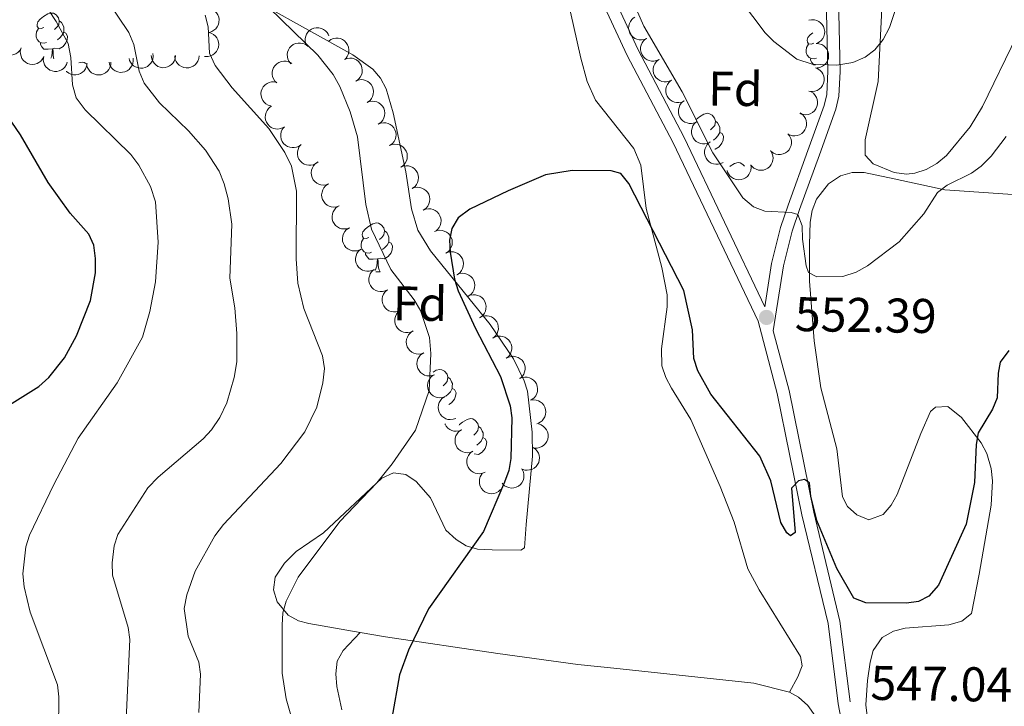
# Model space of a CAD drawing. Units: metres. Extents: x 603424 to 607879, y 719803 to 722773.
# Drawn here: x 605522 to 605725, y 720312 to 720453 of the extents above; entities that cross this region are included whole.
import ezdxf
from ezdxf.enums import TextEntityAlignment as Align

# ---------------------------------------------------------------- set-up
doc = ezdxf.new("R2010")
doc.units = ezdxf.units.M
doc.header["$MEASUREMENT"] = 0
doc.linetypes.add('DGN Style 3', pattern=[73.780546, 52.70039, -21.080156])
for name, color, linetype, lineweight in [('Altimetría', 7, 'Continuous', 0), ('Carátula', 7, 'Continuous', 0), ('Entidades_rústicas', 7, 'Continuous', 0), ('Marco', 7, 'Continuous', 0), ('Viales_ffcc', 7, 'Continuous', 0), ('Zona_arbolada', 7, 'Continuous', 0)]:
    doc.layers.add(name, color=color, linetype=linetype, lineweight=lineweight)
doc.styles.add('Style-arial', font='arial.shx', dxfattribs={"bigfont": 'arialbig.shx'})

# ---------------------------------------------------------------- blocks, each defined once
blk = doc.blocks.new('5PATER')
at = {"layer": 'Altimetría', "linetype": 'Continuous', "lineweight": 0}
h = blk.add_hatch(color=51, dxfattribs=at)
edge = h.paths.add_edge_path()
edge.add_ellipse((0, 0), major_axis=(-1.1, -1.11), ratio=0.999422, start_angle=0, end_angle=360)

msp = doc.modelspace()

# ---------------------------------------------------------------- linework, layer by layer
at = {"layer": 'Altimetría', "color": 30, "linetype": 'Continuous', "lineweight": 0, "flags": 128}
for points, elevation in [([(605530.39, 720300.01), (605530.48, 720313.5), (605530.21, 720315.98), (605524.61, 720330.94), (605523.4, 720336.15), (605523.1, 720338.84), (605523.69, 720344.36), (605524.43, 720346.76), (605529.44, 720357.22), (605534.48, 720366.73), (605542.53, 720378.12), (605547.7, 720387.53), (605549.2, 720392.77), (605550.41, 720398.9), (605550.91, 720407.02), (605550.37, 720415.37), (605549.38, 720418.48), (605546.97, 720422.87), (605545.3, 720425.07), (605535.9, 720434.25), (605534.1, 720436.71), (605533.32, 720439.4), (605532.96, 720445.05), (605532.39, 720447.88), (605529.96, 720452.46), (605523.66, 720462.08)], 570), ([(605691.83, 720400), (605686.49, 720399.9), (605684.76, 720400.82), (605684.3, 720402.21), (605683.52, 720407.64), (605683.46, 720410.4), (605682.54, 720412.72), (605681.22, 720413.12), (605675.74, 720413.42), (605673.41, 720414.32), (605671.22, 720416.19), (605665.04, 720425.44), (605658.79, 720437.98), (605650.84, 720451.48), (605646.51, 720461.48)], 555), ([(605544.33, 720308.86), (605545.1, 720325.34), (605544.76, 720327.82), (605541.51, 720338.57), (605541.47, 720341.12), (605541.86, 720344.56), (605542.63, 720346.94), (605548.84, 720356.53), (605550.93, 720358.7), (605560.21, 720366.6), (605561.9, 720368.44), (605563.62, 720370.98), (605565.07, 720373.97), (605566.58, 720379.21), (605567.11, 720382.44), (605567.13, 720388.27), (605566.72, 720393.52), (605565.7, 720399.65), (605566.09, 720410.77), (605565.36, 720415.99), (605564.55, 720419.02), (605563.52, 720421.67), (605560.71, 720425.95), (605557.16, 720429.97), (605551.21, 720435.72), (605548.09, 720439.72), (605547.04, 720442.2), (605545.93, 720447.74), (605544.89, 720450.2), (605540.25, 720457.15)], 565), ([(605703.13, 720456.38), (605701.42, 720451.2), (605700.14, 720448.76), (605698.43, 720446.59), (605696.42, 720445.1), (605693.87, 720444.02), (605690.58, 720443.43), (605685.5, 720443.69), (605682.34, 720444.67), (605677.62, 720448.31), (605675.87, 720450.1), (605670.74, 720456.84)], 560), ([(605573.78, 720455.25), (605583.77, 720445.5), (605586.92, 720441.52), (605588.31, 720439.08), (605590.43, 720433.89), (605591.97, 720428.69), (605593.67, 720414.79), (605594.86, 720409.73), (605598.82, 720401.45), (605603.59, 720395.21), (605604.91, 720392.96), (605606.75, 720387.47), (605607.03, 720384.18), (605606.72, 720376.51), (605603.87, 720368.39), (605599.12, 720361.42), (605595.93, 720357.57), (605588.35, 720349.57), (605579.74, 720338.11), (605577.25, 720333.22), (605576.61, 720330.8), (605576.43, 720328.24), (605576.46, 720318.39), (605577.3, 720313.12), (605583.26, 720292.35)], 555), ([(605560.6, 720453.75), (605561.26, 720451.33), (605561.48, 720445.9), (605562.67, 720443.37), (605566.17, 720438.8), (605573.7, 720430.41), (605576.97, 720425.5), (605578.35, 720422.67), (605579.37, 720417.54), (605579.34, 720403.64), (605579.65, 720398.61), (605580.89, 720393.43), (605584.78, 720383.67), (605585.17, 720381.07), (605584.81, 720378.13), (605583.59, 720373.11), (605581.09, 720368.04), (605576.17, 720361.54), (605564.36, 720348.99), (605562.62, 720346.62), (605558.58, 720339.38), (605556.83, 720334.53), (605556.26, 720331.67), (605557.12, 720325.98), (605559.28, 720320.63), (605559.62, 720318.16), (605559.34, 720310.29)], 560), ([(605725.4, 720428.77), (605722.33, 720424.76), (605720.29, 720422.71), (605718.26, 720421.24), (605713.3, 720418.74), (605711.28, 720417.27), (605708.51, 720412.9), (605703.38, 720407.13), (605696.9, 720402.17), (605694.56, 720400.89), (605691.83, 720400)], 555)]:
    msp.add_lwpolyline(points, dxfattribs=dict(at, elevation=elevation))
at = {"layer": 'Altimetría', "color": 30, "linetype": 'Continuous', "lineweight": 30, "flags": 128}
for points, elevation in [([(605517.56, 720371.88), (605526.4, 720377.39), (605528.42, 720379.23), (605531.66, 720383.26), (605534.16, 720387.75), (605537, 720395.05), (605538.05, 720400.72), (605538.06, 720403.72), (605537.72, 720406.43), (605536.66, 720408.7), (605532.84, 720413.02), (605528.31, 720419.35), (605522.61, 720429.14), (605518.11, 720435.67)], 575), ([(605725.96, 720384.74), (605724.22, 720382.38), (605723.75, 720380.13), (605723.57, 720375), (605722.59, 720372.69), (605719.69, 720367.85), (605719.28, 720365.43), (605718.88, 720357.58), (605717.2, 720349.01), (605711.53, 720336.5), (605709.5, 720334.25), (605707.37, 720333.16), (605704.9, 720332.77), (605696.52, 720332.85), (605694.1, 720333.83), (605690.61, 720339.93), (605686.47, 720349.83), (605685.25, 720354.77), (605684.99, 720357.56), (605683.9, 720358.26), (605682.69, 720357.97), (605681.24, 720356.48), (605682.03, 720347.3), (605681.04, 720346.67), (605680.3, 720347.25), (605679.03, 720349.41), (605676.98, 720357.93), (605674.71, 720363), (605664.65, 720375.8), (605662.01, 720380.56), (605661.15, 720383.13), (605660.91, 720389), (605659.08, 720397.14), (605647.78, 720419.09), (605646.11, 720421.17), (605644.15, 720421.75), (605636.14, 720421.77), (605630.64, 720420.88), (605622.96, 720417.64), (605615.06, 720413.81), (605612.69, 720412.08), (605611.36, 720409.89), (605610.89, 720407.47), (605611, 720404.97), (605611.9, 720399.43), (605612.69, 720397.02), (605616.21, 720389.29), (605621.37, 720379.41), (605623.38, 720373.41), (605623.72, 720370.93), (605623.52, 720362.57), (605623.08, 720360.11), (605622.21, 720357.68), (605617.89, 720347.56), (605606.59, 720331.66), (605602.43, 720323.11), (605600.6, 720318.05), (605598.99, 720309.11)], 550)]:
    msp.add_lwpolyline(points, dxfattribs=dict(at, elevation=elevation))
at = {"layer": 'Carátula', "color": 7, "linetype": 'Continuous', "lineweight": 0}
msp.add_3dface([(603423.59, 719802.91), (607878.59, 719802.91), (607878.59, 722772.93), (603423.59, 722772.93)], dxfattribs=at)
at = {"layer": 'Entidades_rústicas', "color": 92, "linetype": 'Continuous', "lineweight": 0, "flags": 128}
for points in [[(605527.39, 720451.23), (605526.86, 720450.98), (605526.33, 720451.04), (605526.07, 720451.41), (605526.02, 720451.84), (605526.19, 720452.36), (605526.68, 720452.94), (605527.32, 720453.46), (605528.23, 720454.04), (605528.98, 720454.18), (605529.4, 720454.12), (605529.93, 720453.8), (605530.45, 720453.21), (605530.6, 720452.56), (605530.48, 720451.72), (605530.04, 720451.19), (605529.62, 720450.77)], [(605530.6, 720452.56), (605531.07, 720452.24), (605531.37, 720451.6), (605531.53, 720451.27), (605531.52, 720450.69), (605531.51, 720450.27), (605531.13, 720449.59), (605530.71, 720449.11), (605530.22, 720448.7)], [(605527.93, 720448.14), (605527.5, 720447.99), (605526.92, 720448.06), (605526.45, 720448.28), (605526.03, 720448.71), (605525.82, 720449.3), (605525.83, 720449.72), (605525.89, 720450.3), (605526.33, 720450.98)], [(605531.51, 720450.27), (605531.96, 720450.01), (605532.3, 720449.39), (605532.18, 720448.67), (605531.96, 720448.03), (605531.36, 720447.3), (605530.56, 720446.83), (605529.71, 720446.95), (605529.28, 720446.83)], [(605685.84, 720448.01), (605685.31, 720447.75), (605684.78, 720447.81), (605684.52, 720448.19), (605684.47, 720448.61), (605684.64, 720449.13), (605685.13, 720449.72), (605685.64, 720450.13)], [(605529.17, 720446.83), (605528.28, 720446.76), (605527.43, 720446.77), (605527.02, 720447.21), (605526.7, 720447.69), (605526.71, 720448)], [(605528.87, 720444.89), (605529.04, 720445.31), (605529.17, 720446.83), (605529.28, 720446.83), (605529.31, 720446.24), (605529.33, 720445.56), (605529.39, 720444.94), (605529.44, 720444.75)], [(605686.38, 720444.92), (605685.95, 720444.76), (605685.37, 720444.83), (605684.9, 720445.05), (605684.48, 720445.48), (605684.27, 720446.07), (605684.28, 720446.49), (605684.34, 720447.07), (605684.78, 720447.76)], [(605534.6, 720443.91), (605535.3, 720444.05), (605535.72, 720443.99), (605536.03, 720443.8)], [(605686.19, 720443.54), (605685.88, 720443.55), (605685.46, 720443.98), (605685.15, 720444.46), (605685.16, 720444.78)], [(605661.6, 720432.22), (605661.67, 720432.31), (605662.31, 720432.83), (605663.22, 720433.4), (605663.97, 720433.55), (605664.39, 720433.48), (605664.92, 720433.16), (605665.44, 720432.57), (605665.59, 720431.93), (605665.47, 720431.08), (605665.03, 720430.55), (605664.61, 720430.14)], [(605665.59, 720431.93), (605666.06, 720431.6), (605666.37, 720430.96), (605666.52, 720430.64), (605666.51, 720430.06), (605666.5, 720429.63), (605666.12, 720428.95), (605665.7, 720428.47), (605665.21, 720428.06)], [(605666.5, 720429.63), (605666.96, 720429.37), (605667.29, 720428.75), (605667.17, 720428.03), (605666.95, 720427.39), (605666.35, 720426.66), (605665.55, 720426.2), (605665.45, 720426.21)], [(605668.54, 720422.62), (605668.63, 720422.69), (605669.54, 720423.26), (605670.29, 720423.41), (605670.71, 720423.35), (605671.24, 720423.03), (605671.58, 720422.65)], [(605594.29, 720408.04), (605593.75, 720407.79), (605593.22, 720407.85), (605592.96, 720408.22), (605592.92, 720408.65), (605593.08, 720409.17), (605593.57, 720409.76), (605594.22, 720410.28), (605595.12, 720410.85), (605595.87, 720411), (605596.3, 720410.93), (605596.82, 720410.61), (605597.34, 720410.02), (605597.49, 720409.38), (605597.37, 720408.53), (605596.94, 720408), (605596.51, 720407.59)], [(605597.49, 720409.38), (605597.96, 720409.05), (605598.27, 720408.41), (605598.42, 720408.09), (605598.41, 720407.51), (605598.41, 720407.08), (605598.03, 720406.4), (605597.6, 720405.92), (605597.11, 720405.51)], [(605594.82, 720404.96), (605594.4, 720404.8), (605593.81, 720404.87), (605593.34, 720405.09), (605592.92, 720405.52), (605592.72, 720406.11), (605592.72, 720406.53), (605592.79, 720407.11), (605593.22, 720407.8)], [(605598.41, 720407.08), (605598.86, 720406.82), (605599.19, 720406.2), (605599.07, 720405.48), (605598.85, 720404.84), (605598.26, 720404.11), (605597.45, 720403.65), (605596.61, 720403.76), (605596.17, 720403.64)], [(605596.06, 720403.64), (605595.17, 720403.57), (605594.33, 720403.58), (605593.91, 720404.02), (605593.6, 720404.5), (605593.6, 720404.81)], [(605595.58, 720401.21), (605595.93, 720402.12), (605596.06, 720403.64), (605596.17, 720403.64), (605596.2, 720403.05), (605596.22, 720402.37), (605596.29, 720401.75), (605596.39, 720401.35), (605596.6, 720400.95)], [(605595.74, 720400.96), (605596.6, 720400.95)], [(605607.52, 720380.33), (605608.17, 720380.73), (605608.92, 720380.88), (605609.34, 720380.82), (605609.86, 720380.5), (605610.39, 720379.91), (605610.54, 720379.26), (605610.41, 720378.42), (605609.98, 720377.89), (605609.55, 720377.47)], [(605610.54, 720379.26), (605611.01, 720378.94), (605611.31, 720378.3), (605611.47, 720377.97), (605611.46, 720377.39), (605611.45, 720376.97), (605611.07, 720376.29), (605610.64, 720375.81), (605610.16, 720375.4)], [(605611.45, 720376.97), (605611.9, 720376.71), (605612.24, 720376.09), (605612.12, 720375.37), (605611.9, 720374.73), (605611.3, 720374), (605610.75, 720373.68)], [(605612.87, 720369.43), (605612.94, 720369.51), (605613.58, 720370.03), (605614.49, 720370.6), (605615.24, 720370.75), (605615.66, 720370.69), (605616.19, 720370.37), (605616.71, 720369.77), (605616.86, 720369.13), (605616.73, 720368.28), (605616.3, 720367.76), (605615.87, 720367.34)], [(605616.86, 720369.13), (605617.33, 720368.81), (605617.63, 720368.16), (605617.79, 720367.84), (605617.78, 720367.26), (605617.77, 720366.84), (605617.39, 720366.15), (605616.96, 720365.68), (605616.48, 720365.27)], [(605617.77, 720366.84), (605618.22, 720366.58), (605618.56, 720365.96), (605618.44, 720365.24), (605618.22, 720364.6), (605617.62, 720363.87), (605616.82, 720363.4), (605615.99, 720363.52)]]:
    msp.add_lwpolyline(points, dxfattribs=at)
at = {"layer": 'Entidades_rústicas', "color": 92, "linetype": 'Continuous', "lineweight": 0}
for points in [[(605631.42, 720473.98, 551.78), (605637.88, 720444.92, 550.64), (605639.21, 720440.09, 550.5), (605640.96, 720436.28, 550.44), (605648.82, 720426.29, 550.07), (605650.28, 720422.91, 549.89), (605651.33, 720413.99, 549.57), (605654.59, 720401.87, 549.57), (605655.69, 720396.21, 549.57), (605655.65, 720393.73, 549.44), (605654.52, 720385.09, 548.48), (605654.59, 720381.6, 548.25), (605655.38, 720379.24, 548.16), (605656.56, 720377.04, 548.07), (605660.51, 720370.59, 547.82), (605666.55, 720356.76, 547.32), (605669.43, 720349.46, 547.08), (605672.28, 720339.84, 546.78), (605674.59, 720335.57, 546.63), (605683.14, 720321.81, 546.49)], [(605592.51, 720326.76, 552.35), (605581.95, 720328.62, 554.41), (605579.83, 720329.16, 554.85), (605577.69, 720330.33, 555.29), (605575.44, 720333.05, 555.73), (605574.64, 720335.55, 555.91), (605575, 720338.14, 555.96), (605576.92, 720341.05, 555.9), (605579.34, 720343.42, 555.73), (605584.98, 720347.28, 555.07), (605596.98, 720358.51, 555.07), (605599.37, 720359.58, 554.98), (605601.93, 720359.28, 554.67), (605604.04, 720357.82, 554.1), (605607, 720354.44, 553.09), (605610.13, 720347.79, 551.61), (605612.23, 720345.87, 550.96), (605614.34, 720344.61, 550.32), (605616.65, 720343.92, 549.7), (605619.63, 720343.75, 549.06), (605625.55, 720343.67, 548.14), (605626.33, 720344.18, 548.03), (605626.69, 720348.96, 547.78), (605627.97, 720363.01, 548.03), (605627.92, 720368, 548.01), (605626.92, 720376.39, 548.34), (605626.25, 720378.5, 548.47), (605624.05, 720383.05, 548.63), (605619.24, 720390.14, 548.91), (605606.99, 720405.24, 549.98), (605604.36, 720409.49, 550.14), (605603.06, 720413.92, 550.38), (605601.89, 720421.52, 550.89), (605599.28, 720433.67, 551.11), (605597.88, 720438.56, 551.29), (605596.72, 720440.8, 551.4), (605595.08, 720442.66, 551.55), (605590.96, 720445.56, 551.99), (605572.76, 720455.74, 554.85)], [(605699.84, 720455.03, 559.25), (605699.1, 720440.07, 558.37), (605696.42, 720428.09, 557.38), (605696.42, 720424.94, 557.27), (605698.05, 720423.16, 556.98), (605702.4, 720421.4, 556.83), (605704.9, 720421.04, 556.83), (605706.61, 720421.22, 556.83), (605708.95, 720421.99, 556.83), (605711.15, 720423.21, 556.83), (605713.14, 720424.89, 556.83), (605718.01, 720430.77, 556.93), (605720.57, 720434.96, 557.03), (605727.59, 720449.48, 557.09)], [(605698.31, 720297.24, 546.16), (605696.56, 720311.87, 546.88), (605696.87, 720316.86, 547.38), (605697.44, 720320.66, 547.57), (605698.03, 720323.09, 547.57), (605699.92, 720325.75, 547.57), (605702.24, 720327.05, 547.57), (605704.64, 720327.63, 547.57), (605713.65, 720328.36, 547.57), (605716.3, 720329.12, 547.57), (605718.32, 720330.65, 547.57), (605719.85, 720338.73, 547.8), (605722.34, 720352.98, 548.89), (605722.63, 720357.96, 549.28), (605722.34, 720360.46, 549.49), (605721.42, 720363.6, 549.81), (605720.28, 720365.75, 550.13), (605716.27, 720370.99, 550.99), (605713.42, 720373.24, 551.53), (605710.88, 720373.1, 552.12), (605709.89, 720372.2, 552.41), (605707.85, 720367.67, 553.01), (605702.98, 720355.14, 553.07), (605701.77, 720352.95, 552.88), (605700.13, 720351.04, 552.68), (605697.18, 720349.95, 552.5), (605694.7, 720350.94, 552.41), (605692.79, 720352.68, 552.36), (605691.72, 720354.64, 552.41), (605690.61, 720364.57, 553.04), (605687.27, 720377.08, 553.82), (605685.92, 720386.73, 554.42), (605684.99, 720399.04, 555.2), (605684.93, 720406.54, 555.61), (605685.12, 720411.17, 555.83), (605685.51, 720413.58, 555.93), (605686.37, 720415.91, 556.02), (605688.89, 720419.07, 556.15), (605691.31, 720420.67, 556.24), (605693.74, 720421.37, 556.3), (605696.18, 720421.38, 556.35), (605702.39, 720420.08, 556.16), (605712.83, 720417.84, 554.29), (605727.73, 720416.79, 551.75)], [(605592.51, 720326.76, 552.35), (605588.98, 720323.07, 552.35), (605587.8, 720320.89, 552.35), (605587.5, 720318.26, 552.35), (605587.73, 720315.68, 552.35), (605588.71, 720310.83, 552)], [(605680.82, 720314.47, 545.61), (605673.51, 720316.32, 545.83), (605644.67, 720319.39, 546.49), (605637.26, 720320.18, 546.66), (605620.8, 720322.42, 547.94), (605597.69, 720325.84, 551.35), (605592.51, 720326.76, 552.35)], [(605683.14, 720321.81, 546.49), (605683.48, 720319.92, 546.49), (605682.59, 720317.63, 546.27), (605680.82, 720314.47, 545.61)], [(605707.78, 720196.87, 540.86), (605704.18, 720223.97, 541.88), (605698.13, 720260.35, 544.02), (605693.94, 720279.89, 544.98), (605689.78, 720298.13, 545.54), (605687.14, 720307.24, 545.61), (605686.12, 720309.6, 545.61), (605684.64, 720311.74, 545.6), (605682.73, 720313.47, 545.59), (605680.82, 720314.47, 545.61)]]:
    msp.add_polyline3d(points, dxfattribs=at)
at = {"layer": 'Marco', "color": 7, "linetype": 'Continuous', "lineweight": 0}
msp.add_3dface([(604300.04, 720196.86), (604300.63, 722510.45), (607716.73, 722510.46), (607717.28, 720196.86)], dxfattribs=at)
at = {"layer": 'Viales_ffcc', "color": 7, "linetype": 'Continuous', "lineweight": 0}
for points in [[(605712.82, 720196.87, 542.49), (605712.72, 720197.44, 542.49), (605707.68, 720222.97, 542.93), (605702.65, 720250.62, 544.03), (605690.83, 720312.12, 547.11), (605688.77, 720328.64, 547.99), (605683.38, 720350.96, 549.53), (605678.34, 720375.95, 551.73), (605674.37, 720390.78, 552.39), (605656.93, 720427.48, 553.05), (605647.47, 720445.47, 553.49), (605641.44, 720458.5, 553.71), (605638.47, 720473.54, 553.93), (605623.83, 720517.14, 555.03), (605614.57, 720543.22, 556.13), (605606.55, 720568.36, 557.01), (605597.3, 720588.22, 558.33), (605586.8, 720613.25, 559.65), (605577.18, 720634.57, 560.97), (605565.81, 720660.8, 562.73), (605556, 720680.55, 564.05), (605528.01, 720749.47, 568.23), (605521.03, 720765.11, 569.11)], [(605713.14, 720586.91, 573.85), (605708.92, 720580.4, 574.09), (605706.01, 720573.71, 574.36), (605704.43, 720567.13, 574.42), (605702.98, 720559.83, 573.86), (605696.18, 720521.42, 568.63), (605694.38, 720509.23, 566.6), (605691.95, 720473.42, 563.44), (605690.87, 720460.1, 561.24), (605691.25, 720442.18, 559.29), (605691.03, 720437.06, 558.69), (605690.4, 720434.43, 558.38), (605687.01, 720425.04, 557.06), (605682.93, 720413.8, 554.86), (605681.39, 720409.33, 554.47), (605679.6, 720402.18, 553.98), (605677.49, 720388.8, 551.99)]]:
    msp.add_polyline3d(points, dxfattribs=at)
at = {"layer": 'Viales_ffcc', "color": 7, "linetype": 'DGN Style 3', "lineweight": 0}
for points in [[(605688.36, 720460.17, 561.24), (605688.75, 720442.21, 559.29), (605688.54, 720437.41, 558.69), (605688, 720435.15, 558.38), (605684.65, 720425.89, 557.06), (605680.57, 720414.63, 554.86), (605678.99, 720410.05, 554.47), (605677.15, 720402.68, 553.98), (605675.74, 720393.73, 552.39), (605659.16, 720428.6, 553.05), (605649.71, 720446.58, 553.49), (605643.83, 720459.28, 553.71)], [(605715.36, 720196.86, 542.49), (605715.18, 720197.9, 542.49), (605710.14, 720223.44, 542.93), (605705.11, 720251.08, 544.03), (605693.3, 720312.51, 547.11), (605691.23, 720329.09, 547.99), (605685.82, 720351.5, 549.53), (605680.78, 720376.53, 551.73), (605677.49, 720388.8, 551.99)]]:
    msp.add_polyline3d(points, dxfattribs=at)
at = {"layer": 'Zona_arbolada', "color": 92, "linetype": 'Continuous', "lineweight": 0, "flags": 128}
for points, elevation in [([(605560.71, 720455.17), (605561.27, 720455.17), (605561.84, 720455.03), (605562.27, 720454.82), (605562.63, 720454.55), (605562.97, 720454.19), (605563.23, 720453.78), (605563.4, 720453.32), (605563.47, 720452.82), (605563.45, 720452.31), (605563.33, 720451.82), (605563.08, 720451.33), (605562.78, 720450.96), (605562.41, 720450.63), (605561.99, 720450.38), (605561.62, 720450.26), (605561.24, 720450.2)], 562.36), ([(605651.47, 720448.96), (605650.95, 720448.74), (605650.37, 720448.65), (605649.89, 720448.67), (605649.46, 720448.78), (605649.01, 720448.97), (605648.6, 720449.26), (605648.26, 720449.61), (605648, 720450.04), (605647.82, 720450.51), (605647.74, 720451.02), (605647.78, 720451.57), (605647.91, 720452.02), (605648.12, 720452.47), (605648.41, 720452.87), (605648.69, 720453.12), (605649.02, 720453.33)], 557), ([(605684.84, 720452.69), (605685.4, 720452.79), (605685.98, 720452.76), (605686.45, 720452.64), (605686.85, 720452.45), (605687.25, 720452.16), (605687.58, 720451.8), (605687.84, 720451.38), (605688.01, 720450.91), (605688.09, 720450.41), (605688.06, 720449.9), (605687.91, 720449.37), (605687.69, 720448.95), (605687.39, 720448.56), (605687.02, 720448.23), (605686.69, 720448.04), (605686.33, 720447.91)], 561.8), ([(605561.3, 720450.2), (605561.84, 720450.05), (605562.35, 720449.76), (605562.71, 720449.44), (605562.98, 720449.09), (605563.21, 720448.65), (605563.35, 720448.18), (605563.39, 720447.69), (605563.33, 720447.19), (605563.17, 720446.71), (605562.92, 720446.27), (605562.54, 720445.86), (605562.16, 720445.59), (605561.71, 720445.37), (605561.24, 720445.24), (605560.86, 720445.23), (605560.47, 720445.27)], 562.56), ([(605581.33, 720447.81), (605581.2, 720448.36), (605581.2, 720448.94), (605581.31, 720449.41), (605581.49, 720449.82), (605581.76, 720450.23), (605582.11, 720450.58), (605582.52, 720450.85), (605582.98, 720451.04), (605583.48, 720451.13), (605583.99, 720451.12), (605584.53, 720450.99), (605584.95, 720450.79), (605585.35, 720450.5), (605585.7, 720450.15), (605585.9, 720449.82), (605586.04, 720449.46)], 555.94), ([(605522.77, 720446.98), (605522.49, 720446.5), (605522.08, 720446.08), (605521.68, 720445.81), (605521.27, 720445.63), (605520.79, 720445.52), (605520.3, 720445.5), (605519.82, 720445.58), (605519.35, 720445.77), (605518.92, 720446.04), (605518.56, 720446.4), (605518.26, 720446.86), (605518.09, 720447.3), (605517.99, 720447.78), (605517.98, 720448.28), (605518.06, 720448.65), (605518.2, 720449.01)], 573.52), ([(605578.24, 720443.75), (605577.89, 720444.18), (605577.64, 720444.71), (605577.53, 720445.18), (605577.51, 720445.63), (605577.58, 720446.12), (605577.74, 720446.58), (605577.99, 720447.01), (605578.33, 720447.38), (605578.73, 720447.68), (605579.19, 720447.89), (605579.73, 720448.01), (605580.2, 720448.01), (605580.69, 720447.93), (605581.16, 720447.76), (605581.48, 720447.55), (605581.77, 720447.29)], 556.93), ([(605586.03, 720448.41), (605586.49, 720448.74), (605587.04, 720448.95), (605587.52, 720449.03), (605587.96, 720449.01), (605588.45, 720448.91), (605588.9, 720448.72), (605589.3, 720448.44), (605589.65, 720448.07), (605589.92, 720447.65), (605590.1, 720447.17), (605590.18, 720446.63), (605590.15, 720446.16), (605590.03, 720445.67), (605589.83, 720445.22), (605589.6, 720444.92), (605589.32, 720444.65)], 555.18), ([(605654, 720444.65), (605653.49, 720444.41), (605652.92, 720444.3), (605652.43, 720444.31), (605652, 720444.4), (605651.54, 720444.58), (605651.13, 720444.85), (605650.77, 720445.19), (605650.5, 720445.61), (605650.3, 720446.08), (605650.21, 720446.58), (605650.22, 720447.13), (605650.34, 720447.59), (605650.53, 720448.04), (605650.81, 720448.45), (605651.08, 720448.71), (605651.41, 720448.93)], 557), ([(605686.35, 720447.92), (605686.91, 720447.87), (605687.47, 720447.68), (605687.88, 720447.43), (605688.21, 720447.13), (605688.52, 720446.75), (605688.74, 720446.31), (605688.87, 720445.84), (605688.9, 720445.33), (605688.84, 720444.83), (605688.67, 720444.35), (605688.38, 720443.88), (605688.05, 720443.54), (605687.66, 720443.25), (605687.21, 720443.03), (605686.84, 720442.94), (605686.45, 720442.92)], 561.68), ([(605527.42, 720445.24), (605527.17, 720444.74), (605526.79, 720444.29), (605526.41, 720444), (605526.01, 720443.8), (605525.54, 720443.66), (605525.05, 720443.61), (605524.56, 720443.67), (605524.08, 720443.83), (605523.64, 720444.07), (605523.25, 720444.4), (605522.92, 720444.85), (605522.73, 720445.28), (605522.6, 720445.76), (605522.57, 720446.25), (605522.62, 720446.62), (605522.74, 720446.99)], 572.96), ([(605549.86, 720445.85), (605549.92, 720445.29), (605549.83, 720444.71), (605549.67, 720444.25), (605549.44, 720443.87), (605549.12, 720443.5), (605548.73, 720443.2), (605548.29, 720442.98), (605547.8, 720442.86), (605547.3, 720442.82), (605546.8, 720442.9), (605546.28, 720443.09), (605545.88, 720443.35), (605545.52, 720443.69), (605545.22, 720444.08), (605545.07, 720444.43), (605544.97, 720444.81)], 566.24), ([(605532.24, 720444.09), (605532.06, 720443.56), (605531.73, 720443.07), (605531.39, 720442.73), (605531.02, 720442.49), (605530.57, 720442.29), (605530.09, 720442.18), (605529.6, 720442.17), (605529.11, 720442.27), (605528.63, 720442.46), (605528.21, 720442.74), (605527.83, 720443.14), (605527.58, 720443.54), (605527.4, 720444), (605527.3, 720444.48), (605527.31, 720444.86), (605527.38, 720445.24)], 572.3), ([(605536.32, 720443.78), (605536.21, 720443.23), (605535.97, 720442.69), (605535.69, 720442.31), (605535.36, 720442.01), (605534.94, 720441.74), (605534.48, 720441.56), (605534, 720441.47), (605533.5, 720441.49), (605533, 720441.61), (605532.54, 720441.82), (605532.1, 720442.15), (605532.07, 720442.19)], 571.69), ([(605541.21, 720444.09), (605541.18, 720443.52), (605541.01, 720442.96), (605540.78, 720442.54), (605540.5, 720442.2), (605540.12, 720441.88), (605539.69, 720441.64), (605539.22, 720441.49), (605538.72, 720441.44), (605538.22, 720441.49), (605537.73, 720441.64), (605537.25, 720441.91), (605536.9, 720442.23), (605536.59, 720442.61), (605536.36, 720443.05), (605536.26, 720443.41), (605536.22, 720443.8)], 570.72), ([(605545.77, 720444.91), (605545.81, 720444.35), (605545.71, 720443.77), (605545.53, 720443.33), (605545.28, 720442.95), (605544.95, 720442.59), (605544.55, 720442.3), (605544.1, 720442.1), (605543.61, 720442), (605543.1, 720441.98), (605542.61, 720442.07), (605542.1, 720442.29), (605541.71, 720442.56), (605541.36, 720442.91), (605541.08, 720443.31), (605540.93, 720443.67), (605540.85, 720444.04)], 568.96), ([(605554.53, 720445.42), (605554.47, 720444.86), (605554.26, 720444.31), (605554, 720443.91), (605553.7, 720443.58), (605553.3, 720443.29), (605552.86, 720443.08), (605552.38, 720442.96), (605551.88, 720442.94), (605551.38, 720443.02), (605550.9, 720443.2), (605550.44, 720443.5), (605550.11, 720443.84), (605549.83, 720444.25), (605549.62, 720444.69), (605549.55, 720445.07), (605549.53, 720445.45)], 564.41), ([(605559.38, 720445.36), (605559.31, 720444.8), (605559.1, 720444.25), (605558.84, 720443.85), (605558.53, 720443.53), (605558.14, 720443.23), (605557.69, 720443.02), (605557.22, 720442.9), (605556.72, 720442.89), (605556.21, 720442.97), (605555.74, 720443.15), (605555.28, 720443.46), (605554.95, 720443.8), (605554.67, 720444.2), (605554.47, 720444.65), (605554.39, 720445.03), (605554.38, 720445.41)], 563.2), ([(605575.37, 720439.79), (605574.96, 720440.18), (605574.65, 720440.67), (605574.48, 720441.12), (605574.41, 720441.56), (605574.41, 720442.06), (605574.51, 720442.54), (605574.7, 720442.99), (605574.99, 720443.4), (605575.35, 720443.76), (605575.78, 720444.03), (605576.3, 720444.21), (605576.77, 720444.27), (605577.26, 720444.25), (605577.75, 720444.15), (605578.09, 720443.98), (605578.41, 720443.77)], 558.03), ([(605589.28, 720444.62), (605589.8, 720444.83), (605590.39, 720444.9), (605590.87, 720444.87), (605591.29, 720444.75), (605591.74, 720444.54), (605592.14, 720444.24), (605592.46, 720443.88), (605592.71, 720443.44), (605592.88, 720442.96), (605592.94, 720442.46), (605592.89, 720441.91), (605592.75, 720441.46), (605592.53, 720441.02), (605592.23, 720440.63), (605591.93, 720440.39), (605591.6, 720440.19)], 554.72), ([(605656.59, 720440.38), (605656.08, 720440.14), (605655.51, 720440.03), (605655.03, 720440.03), (605654.59, 720440.12), (605654.13, 720440.3), (605653.72, 720440.57), (605653.37, 720440.92), (605653.09, 720441.34), (605652.89, 720441.8), (605652.8, 720442.3), (605652.81, 720442.85), (605652.93, 720443.31), (605653.13, 720443.76), (605653.4, 720444.17), (605653.68, 720444.43), (605654, 720444.65)], 557.04), ([(605686.18, 720442.94), (605686.7, 720442.73), (605687.17, 720442.38), (605687.5, 720442.03), (605687.73, 720441.64), (605687.91, 720441.18), (605687.99, 720440.7), (605687.98, 720440.21), (605687.86, 720439.72), (605687.65, 720439.26), (605687.35, 720438.85), (605686.93, 720438.49), (605686.52, 720438.26), (605686.05, 720438.1), (605685.56, 720438.02), (605685.18, 720438.05), (605684.8, 720438.13)], 561.31), ([(605574.13, 720435.07), (605573.59, 720435.22), (605573.09, 720435.52), (605572.73, 720435.85), (605572.47, 720436.2), (605572.24, 720436.64), (605572.11, 720437.12), (605572.08, 720437.61), (605572.15, 720438.1), (605572.31, 720438.58), (605572.57, 720439.02), (605572.95, 720439.42), (605573.34, 720439.69), (605573.78, 720439.9), (605574.26, 720440.02), (605574.64, 720440.03), (605575.03, 720439.99)], 559.03), ([(605591.6, 720440.19), (605592.12, 720440.4), (605592.7, 720440.48), (605593.18, 720440.44), (605593.61, 720440.32), (605594.06, 720440.11), (605594.45, 720439.82), (605594.78, 720439.45), (605595.03, 720439.02), (605595.2, 720438.54), (605595.26, 720438.03), (605595.21, 720437.49), (605595.06, 720437.04), (605594.84, 720436.59), (605594.54, 720436.2), (605594.25, 720435.96), (605593.91, 720435.76)], 554.49), ([(605659.18, 720436.1), (605658.68, 720435.86), (605658.1, 720435.75), (605657.62, 720435.76), (605657.18, 720435.85), (605656.72, 720436.03), (605656.31, 720436.3), (605655.96, 720436.64), (605655.68, 720437.06), (605655.49, 720437.53), (605655.39, 720438.03), (605655.41, 720438.58), (605655.52, 720439.04), (605655.72, 720439.49), (605655.99, 720439.9), (605656.27, 720440.16), (605656.59, 720440.38)], 557.07), ([(605685.28, 720437.98), (605685.75, 720437.67), (605686.14, 720437.24), (605686.39, 720436.83), (605686.53, 720436.41), (605686.62, 720435.92), (605686.61, 720435.43), (605686.5, 720434.95), (605686.28, 720434.5), (605685.98, 720434.09), (605685.61, 720433.74), (605685.13, 720433.47), (605684.68, 720433.33), (605684.19, 720433.26), (605683.7, 720433.28), (605683.33, 720433.39), (605682.97, 720433.55)], 560.69), ([(605593.91, 720435.77), (605594.43, 720435.97), (605595.01, 720436.05), (605595.49, 720436.01), (605595.92, 720435.89), (605596.37, 720435.69), (605596.76, 720435.39), (605597.09, 720435.03), (605597.34, 720434.59), (605597.51, 720434.11), (605597.57, 720433.61), (605597.52, 720433.06), (605597.38, 720432.61), (605597.15, 720432.17), (605596.86, 720431.78), (605596.56, 720431.53), (605596.23, 720431.34)], 554.25), ([(605661.78, 720431.83), (605661.27, 720431.59), (605660.69, 720431.48), (605660.21, 720431.48), (605659.78, 720431.57), (605659.32, 720431.75), (605658.9, 720432.02), (605658.55, 720432.37), (605658.28, 720432.78), (605658.08, 720433.25), (605657.98, 720433.75), (605658, 720434.3), (605658.11, 720434.76), (605658.31, 720435.21), (605658.58, 720435.62), (605658.86, 720435.88), (605659.18, 720436.1)], 557.11), ([(605576.68, 720430.62), (605576.16, 720430.4), (605575.58, 720430.31), (605575.1, 720430.34), (605574.67, 720430.45), (605574.22, 720430.65), (605573.82, 720430.93), (605573.48, 720431.29), (605573.22, 720431.72), (605573.05, 720432.2), (605572.97, 720432.7), (605573.01, 720433.25), (605573.15, 720433.7), (605573.36, 720434.15), (605573.65, 720434.55), (605573.94, 720434.79), (605574.27, 720435)], 559.24), ([(605683.02, 720433.63), (605683.49, 720433.32), (605683.88, 720432.88), (605684.13, 720432.47), (605684.27, 720432.05), (605684.36, 720431.56), (605684.34, 720431.07), (605684.23, 720430.59), (605684.02, 720430.14), (605683.72, 720429.73), (605683.35, 720429.39), (605682.87, 720429.11), (605682.42, 720428.97), (605681.93, 720428.91), (605681.43, 720428.93), (605681.07, 720429.03), (605680.71, 720429.19)], 559.75), ([(605596.22, 720431.34), (605596.75, 720431.55), (605597.33, 720431.62), (605597.81, 720431.59), (605598.24, 720431.47), (605598.68, 720431.26), (605599.08, 720430.97), (605599.41, 720430.6), (605599.66, 720430.17), (605599.82, 720429.69), (605599.89, 720429.18), (605599.84, 720428.63), (605599.69, 720428.18), (605599.47, 720427.74), (605599.17, 720427.35), (605598.88, 720427.11), (605598.54, 720426.91)], 554.02), ([(605664.52, 720427.66), (605664.02, 720427.41), (605663.45, 720427.28), (605662.96, 720427.27), (605662.53, 720427.36), (605662.06, 720427.52), (605661.64, 720427.78), (605661.28, 720428.12), (605661, 720428.53), (605660.79, 720428.99), (605660.68, 720429.49), (605660.68, 720430.04), (605660.79, 720430.5), (605660.97, 720430.96), (605661.24, 720431.37), (605661.51, 720431.64), (605661.82, 720431.87)], 557.41), ([(605580.39, 720427.16), (605579.94, 720426.82), (605579.4, 720426.59), (605578.93, 720426.49), (605578.48, 720426.49), (605578, 720426.57), (605577.54, 720426.75), (605577.12, 720427.01), (605576.76, 720427.36), (605576.47, 720427.77), (605576.27, 720428.24), (605576.17, 720428.78), (605576.19, 720429.25), (605576.28, 720429.74), (605576.46, 720430.2), (605576.68, 720430.51), (605576.95, 720430.79)], 559.13), ([(605667.21, 720423.46), (605666.71, 720423.2), (605666.14, 720423.08), (605665.66, 720423.07), (605665.22, 720423.15), (605664.76, 720423.32), (605664.34, 720423.58), (605663.98, 720423.91), (605663.69, 720424.33), (605663.48, 720424.79), (605663.37, 720425.28), (605663.38, 720425.84), (605663.48, 720426.3), (605663.67, 720426.76), (605663.93, 720427.17), (605664.2, 720427.44), (605664.52, 720427.67)], 557.72), ([(605680.52, 720429.33), (605680.87, 720428.89), (605681.12, 720428.36), (605681.23, 720427.89), (605681.24, 720427.44), (605681.17, 720426.95), (605681.01, 720426.49), (605680.76, 720426.07), (605680.42, 720425.7), (605680.01, 720425.4), (605679.55, 720425.19), (605679.01, 720425.07), (605678.53, 720425.08), (605678.05, 720425.16), (605677.58, 720425.33), (605677.26, 720425.54), (605676.98, 720425.8)], 559.09), ([(605583.83, 720423.54), (605583.38, 720423.2), (605582.84, 720422.97), (605582.37, 720422.87), (605581.92, 720422.87), (605581.44, 720422.95), (605580.98, 720423.12), (605580.56, 720423.38), (605580.2, 720423.73), (605579.91, 720424.15), (605579.71, 720424.61), (605579.61, 720425.16), (605579.62, 720425.63), (605579.72, 720426.11), (605579.9, 720426.57), (605580.12, 720426.89), (605580.38, 720427.17)], 558.94), ([(605598.54, 720426.92), (605599.06, 720427.12), (605599.64, 720427.2), (605600.12, 720427.16), (605600.55, 720427.04), (605601, 720426.83), (605601.39, 720426.54), (605601.72, 720426.18), (605601.97, 720425.74), (605602.14, 720425.26), (605602.2, 720424.76), (605602.15, 720424.21), (605602.01, 720423.76), (605601.78, 720423.32), (605601.48, 720422.93), (605601.19, 720422.68), (605600.86, 720422.49)], 553.78), ([(605676.94, 720425.87), (605677.24, 720425.39), (605677.42, 720424.83), (605677.47, 720424.35), (605677.42, 720423.91), (605677.3, 720423.43), (605677.08, 720422.99), (605676.78, 720422.6), (605676.39, 720422.28), (605675.95, 720422.03), (605675.47, 720421.88), (605674.92, 720421.83), (605674.45, 720421.89), (605673.98, 720422.04), (605673.54, 720422.26), (605673.25, 720422.51), (605672.99, 720422.8)], 558.65), ([(605586.01, 720419.02), (605585.48, 720418.84), (605584.9, 720418.79), (605584.42, 720418.84), (605584, 720418.98), (605583.56, 720419.2), (605583.18, 720419.51), (605582.86, 720419.89), (605582.63, 720420.34), (605582.48, 720420.82), (605582.44, 720421.33), (605582.51, 720421.87), (605582.67, 720422.32), (605582.92, 720422.75), (605583.23, 720423.13), (605583.53, 720423.36), (605583.88, 720423.54)], 558.7), ([(605600.85, 720422.49), (605601.38, 720422.7), (605601.96, 720422.77), (605602.44, 720422.74), (605602.87, 720422.62), (605603.31, 720422.41), (605603.71, 720422.11), (605604.04, 720421.75), (605604.29, 720421.31), (605604.45, 720420.83), (605604.52, 720420.33), (605604.47, 720419.78), (605604.32, 720419.33), (605604.1, 720418.89), (605603.8, 720418.5), (605603.5, 720418.26), (605603.17, 720418.06)], 553.55), ([(605672.87, 720422.95), (605672.94, 720422.39), (605672.87, 720421.81), (605672.71, 720421.35), (605672.49, 720420.97), (605672.17, 720420.59), (605671.79, 720420.28), (605671.35, 720420.05), (605670.87, 720419.92), (605670.36, 720419.88), (605669.86, 720419.94), (605669.34, 720420.13), (605668.94, 720420.39), (605668.57, 720420.71), (605668.27, 720421.1), (605668.11, 720421.45), (605668, 720421.82)], 558.21), ([(605588.15, 720414.51), (605587.62, 720414.32), (605587.03, 720414.27), (605586.56, 720414.33), (605586.13, 720414.47), (605585.69, 720414.69), (605585.31, 720415), (605585, 720415.38), (605584.77, 720415.82), (605584.62, 720416.31), (605584.57, 720416.81), (605584.65, 720417.36), (605584.81, 720417.81), (605585.05, 720418.24), (605585.37, 720418.62), (605585.67, 720418.85), (605586.01, 720419.03)], 558.43), ([(605603.17, 720418.06), (605603.69, 720418.27), (605604.27, 720418.35), (605604.75, 720418.31), (605605.18, 720418.19), (605605.63, 720417.98), (605606.02, 720417.69), (605606.35, 720417.32), (605606.6, 720416.89), (605606.77, 720416.41), (605606.83, 720415.91), (605606.78, 720415.36), (605606.64, 720414.91), (605606.41, 720414.46), (605606.11, 720414.07), (605605.82, 720413.83), (605605.48, 720413.63)], 553.31), ([(605590.28, 720410), (605589.75, 720409.81), (605589.17, 720409.76), (605588.69, 720409.81), (605588.27, 720409.95), (605587.83, 720410.18), (605587.45, 720410.49), (605587.13, 720410.86), (605586.9, 720411.31), (605586.75, 720411.8), (605586.71, 720412.3), (605586.78, 720412.85), (605586.94, 720413.29), (605587.19, 720413.72), (605587.5, 720414.1), (605587.8, 720414.33), (605588.15, 720414.52)], 558.16), ([(605605.48, 720413.64), (605606, 720413.85), (605606.58, 720413.92), (605607.07, 720413.89), (605607.49, 720413.76), (605607.94, 720413.56), (605608.34, 720413.26), (605608.66, 720412.9), (605608.91, 720412.46), (605609.08, 720411.98), (605609.14, 720411.48), (605609.09, 720410.93), (605608.95, 720410.48), (605608.73, 720410.04), (605608.43, 720409.65), (605608.13, 720409.4), (605607.8, 720409.21)], 553.08), ([(605592.42, 720405.48), (605591.89, 720405.3), (605591.3, 720405.25), (605590.83, 720405.3), (605590.4, 720405.44), (605589.96, 720405.66), (605589.58, 720405.97), (605589.27, 720406.35), (605589.04, 720406.8), (605588.89, 720407.28), (605588.84, 720407.79), (605588.92, 720408.33), (605589.08, 720408.78), (605589.32, 720409.21), (605589.63, 720409.59), (605589.94, 720409.82), (605590.28, 720410)], 557.89), ([(605607.8, 720409.21), (605608.32, 720409.42), (605608.9, 720409.49), (605609.38, 720409.46), (605609.81, 720409.34), (605610.26, 720409.13), (605610.65, 720408.84), (605610.98, 720408.47), (605611.23, 720408.04), (605611.4, 720407.56), (605611.46, 720407.05), (605611.41, 720406.5), (605611.26, 720406.05), (605611.04, 720405.61), (605610.74, 720405.22), (605610.45, 720404.98), (605610.11, 720404.78)], 552.84), ([(605595.42, 720401.45), (605594.92, 720401.19), (605594.35, 720401.06), (605593.86, 720401.05), (605593.43, 720401.13), (605592.96, 720401.29), (605592.54, 720401.55), (605592.18, 720401.88), (605591.89, 720402.29), (605591.67, 720402.75), (605591.56, 720403.24), (605591.56, 720403.79), (605591.66, 720404.26), (605591.84, 720404.72), (605592.1, 720405.14), (605592.37, 720405.41), (605592.68, 720405.63)], 557.69), ([(605610.11, 720404.79), (605610.63, 720404.99), (605611.21, 720405.07), (605611.69, 720405.03), (605612.12, 720404.91), (605612.57, 720404.7), (605612.96, 720404.41), (605613.29, 720404.05), (605613.54, 720403.61), (605613.71, 720403.13), (605613.77, 720402.63), (605613.72, 720402.08), (605613.58, 720401.63), (605613.35, 720401.19), (605613.05, 720400.8), (605612.76, 720400.55), (605612.43, 720400.36)], 552.61), ([(605598.15, 720397.27), (605597.65, 720397.01), (605597.08, 720396.88), (605596.6, 720396.87), (605596.16, 720396.95), (605595.7, 720397.11), (605595.27, 720397.37), (605594.91, 720397.7), (605594.62, 720398.11), (605594.41, 720398.57), (605594.3, 720399.06), (605594.29, 720399.61), (605594.39, 720400.08), (605594.57, 720400.54), (605594.83, 720400.96), (605595.1, 720401.23), (605595.41, 720401.45)], 557.48), ([(605612.42, 720400.36), (605612.95, 720400.57), (605613.53, 720400.64), (605614.01, 720400.61), (605614.44, 720400.49), (605614.88, 720400.28), (605615.28, 720399.98), (605615.61, 720399.62), (605615.86, 720399.18), (605616.02, 720398.7), (605616.09, 720398.2), (605616.04, 720397.65), (605615.89, 720397.2), (605615.67, 720396.76), (605615.37, 720396.37), (605615.08, 720396.13), (605614.74, 720395.93)], 552.37), ([(605600.89, 720393.09), (605600.39, 720392.83), (605599.82, 720392.7), (605599.34, 720392.69), (605598.9, 720392.77), (605598.43, 720392.93), (605598.01, 720393.19), (605597.65, 720393.52), (605597.36, 720393.93), (605597.14, 720394.39), (605597.03, 720394.88), (605597.03, 720395.43), (605597.13, 720395.9), (605597.31, 720396.36), (605597.57, 720396.78), (605597.84, 720397.05), (605598.15, 720397.27)], 557.28), ([(605614.65, 720395.89), (605615.16, 720396.12), (605615.74, 720396.22), (605616.22, 720396.21), (605616.66, 720396.1), (605617.11, 720395.92), (605617.52, 720395.64), (605617.86, 720395.29), (605618.13, 720394.87), (605618.32, 720394.4), (605618.41, 720393.9), (605618.38, 720393.35), (605618.26, 720392.89), (605618.06, 720392.44), (605617.78, 720392.04), (605617.5, 720391.78), (605617.17, 720391.57)], 552.14), ([(605603.4, 720388.77), (605602.89, 720388.54), (605602.31, 720388.44), (605601.83, 720388.45), (605601.4, 720388.56), (605600.94, 720388.74), (605600.53, 720389.02), (605600.19, 720389.37), (605599.92, 720389.79), (605599.73, 720390.26), (605599.65, 720390.76), (605599.67, 720391.31), (605599.79, 720391.77), (605600, 720392.22), (605600.28, 720392.63), (605600.56, 720392.88), (605600.89, 720393.09)], 557.09), ([(605617.07, 720391.51), (605617.57, 720391.77), (605618.14, 720391.9), (605618.62, 720391.91), (605619.06, 720391.84), (605619.52, 720391.67), (605619.95, 720391.42), (605620.31, 720391.09), (605620.6, 720390.68), (605620.82, 720390.22), (605620.93, 720389.73), (605620.94, 720389.18), (605620.84, 720388.72), (605620.66, 720388.25), (605620.4, 720387.84), (605620.13, 720387.56), (605619.82, 720387.33)], 551.97), ([(605605.59, 720384.28), (605605.06, 720384.09), (605604.48, 720384.03), (605604, 720384.08), (605603.58, 720384.21), (605603.13, 720384.43), (605602.75, 720384.74), (605602.43, 720385.11), (605602.19, 720385.55), (605602.04, 720386.04), (605601.99, 720386.54), (605602.06, 720387.09), (605602.21, 720387.54), (605602.45, 720387.97), (605602.76, 720388.35), (605603.06, 720388.59), (605603.4, 720388.78)], 557.05), ([(605619.82, 720387.33), (605620.32, 720387.59), (605620.89, 720387.73), (605621.37, 720387.74), (605621.81, 720387.66), (605622.28, 720387.5), (605622.7, 720387.25), (605623.06, 720386.92), (605623.36, 720386.51), (605623.57, 720386.05), (605623.68, 720385.56), (605623.69, 720385.01), (605623.59, 720384.54), (605623.41, 720384.08), (605623.16, 720383.66), (605622.89, 720383.39), (605622.57, 720383.16)], 551.88), ([(605607.78, 720379.79), (605607.25, 720379.59), (605606.67, 720379.53), (605606.19, 720379.58), (605605.76, 720379.72), (605605.32, 720379.94), (605604.94, 720380.24), (605604.62, 720380.62), (605604.38, 720381.06), (605604.23, 720381.54), (605604.18, 720382.05), (605604.25, 720382.6), (605604.4, 720383.04), (605604.64, 720383.48), (605604.95, 720383.86), (605605.25, 720384.09), (605605.59, 720384.28)], 557.16), ([(605622.57, 720383.16), (605623.07, 720383.42), (605623.64, 720383.55), (605624.13, 720383.57), (605624.56, 720383.49), (605625.03, 720383.33), (605625.45, 720383.08), (605625.82, 720382.75), (605626.11, 720382.34), (605626.32, 720381.88), (605626.44, 720381.38), (605626.44, 720380.83), (605626.35, 720380.37), (605626.17, 720379.91), (605625.91, 720379.49), (605625.64, 720379.22), (605625.33, 720378.99)], 551.79), ([(605609.97, 720375.29), (605609.44, 720375.1), (605608.86, 720375.04), (605608.38, 720375.09), (605607.95, 720375.22), (605607.51, 720375.44), (605607.13, 720375.75), (605606.81, 720376.12), (605606.57, 720376.57), (605606.42, 720377.05), (605606.37, 720377.55), (605606.43, 720378.1), (605606.59, 720378.55), (605606.83, 720378.98), (605607.14, 720379.37), (605607.44, 720379.6), (605607.78, 720379.79)], 557.27), ([(605625.31, 720378.98), (605625.82, 720379.19), (605626.4, 720379.28), (605626.88, 720379.26), (605627.32, 720379.15), (605627.77, 720378.95), (605628.17, 720378.67), (605628.51, 720378.31), (605628.76, 720377.88), (605628.94, 720377.4), (605629.02, 720376.9), (605628.98, 720376.35), (605628.85, 720375.9), (605628.63, 720375.45), (605628.34, 720375.05), (605628.05, 720374.8), (605627.72, 720374.6)], 551.71), ([(605612.16, 720370.8), (605611.63, 720370.61), (605611.05, 720370.55), (605610.57, 720370.6), (605610.14, 720370.73), (605609.7, 720370.95), (605609.31, 720371.25), (605609, 720371.63), (605608.76, 720372.07), (605608.61, 720372.56), (605608.56, 720373.06), (605608.62, 720373.61), (605608.78, 720374.05), (605609.02, 720374.49), (605609.33, 720374.87), (605609.63, 720375.1), (605609.97, 720375.29)], 557.38), ([(605627.58, 720374.54), (605628.13, 720374.63), (605628.71, 720374.57), (605629.18, 720374.43), (605629.57, 720374.22), (605629.96, 720373.92), (605630.28, 720373.55), (605630.52, 720373.12), (605630.67, 720372.64), (605630.72, 720372.13), (605630.67, 720371.63), (605630.5, 720371.1), (605630.26, 720370.7), (605629.95, 720370.32), (605629.57, 720370), (605629.23, 720369.83), (605628.86, 720369.71)], 551.73), ([(605613.39, 720368.42), (605612.86, 720368.22), (605612.28, 720368.14), (605611.8, 720368.18), (605611.37, 720368.3), (605610.93, 720368.51), (605610.53, 720368.81), (605610.21, 720369.17), (605609.96, 720369.61), (605609.95, 720369.65)], 557.42), ([(605629.23, 720369.65), (605629.76, 720369.47), (605630.26, 720369.16), (605630.6, 720368.82), (605630.85, 720368.45), (605631.06, 720368.01), (605631.18, 720367.53), (605631.2, 720367.04), (605631.11, 720366.54), (605630.93, 720366.07), (605630.65, 720365.64), (605630.26, 720365.25), (605629.86, 720365), (605629.41, 720364.81), (605628.93, 720364.7), (605628.55, 720364.7), (605628.16, 720364.76)], 551.91), ([(605615.68, 720364.01), (605615.15, 720363.8), (605614.57, 720363.73), (605614.09, 720363.76), (605613.66, 720363.89), (605613.22, 720364.1), (605612.82, 720364.39), (605612.49, 720364.76), (605612.25, 720365.2), (605612.08, 720365.68), (605612.02, 720366.18), (605612.07, 720366.73), (605612.22, 720367.18), (605612.44, 720367.62), (605612.75, 720368.01), (605613.04, 720368.25), (605613.38, 720368.44)], 556.89), ([(605628.1, 720364.82), (605628.56, 720364.5), (605628.95, 720364.06), (605629.18, 720363.64), (605629.32, 720363.21), (605629.39, 720362.72), (605629.36, 720362.23), (605629.24, 720361.76), (605629.01, 720361.31), (605628.7, 720360.91), (605628.32, 720360.58), (605627.83, 720360.32), (605627.37, 720360.19), (605626.88, 720360.14), (605626.39, 720360.17), (605626.03, 720360.28), (605625.68, 720360.45)], 552.49), ([(605618.19, 720359.76), (605617.68, 720359.53), (605617.1, 720359.42), (605616.62, 720359.44), (605616.19, 720359.54), (605615.73, 720359.72), (605615.32, 720360), (605614.98, 720360.34), (605614.71, 720360.77), (605614.51, 720361.24), (605614.43, 720361.74), (605614.45, 720362.29), (605614.57, 720362.74), (605614.77, 720363.2), (605615.05, 720363.6), (605615.33, 720363.86), (605615.66, 720364.07)], 556.11), ([(605621.4, 720356.15), (605620.99, 720355.77), (605620.48, 720355.49), (605620.02, 720355.35), (605619.57, 720355.3), (605619.08, 720355.33), (605618.61, 720355.46), (605618.17, 720355.69), (605617.78, 720356), (605617.45, 720356.39), (605617.21, 720356.83), (605617.06, 720357.36), (605617.03, 720357.84), (605617.08, 720358.33), (605617.21, 720358.8), (605617.4, 720359.13), (605617.64, 720359.44)], 555.1), ([(605625.74, 720360.45), (605626.02, 720359.96), (605626.18, 720359.4), (605626.21, 720358.92), (605626.15, 720358.48), (605626.01, 720358.01), (605625.78, 720357.57), (605625.47, 720357.19), (605625.07, 720356.88), (605624.62, 720356.65), (605624.14, 720356.51), (605623.58, 720356.48), (605623.12, 720356.56), (605622.65, 720356.72), (605622.22, 720356.96), (605621.94, 720357.21), (605621.69, 720357.51)], 553.56)]:
    msp.add_lwpolyline(points, dxfattribs=dict(at, elevation=elevation))

# ---------------------------------------------------------------- block references
at = {"layer": 'Altimetría', "color": 51, "linetype": 'Continuous', "lineweight": 0, "rotation": 359.1237388978095}
msp.add_blockref('5PATER', (605676.11, 720391.57, 552.39), dxfattribs=at)

# ---------------------------------------------------------------- texts
at = {"layer": 'Altimetría', "color": 7, "linetype": 'Continuous', "lineweight": 0, "style": 'Style-arial'}
for s, p in [('552.39', (605681.92, 720388.77, 552.39)), ('547.04', (605697.47, 720312.93, 547.04))]:
    msp.add_text(s, height=7, rotation=359.1237, dxfattribs=at).set_placement(p)
at = {"layer": 'Entidades_rústicas', "color": 92, "linetype": 'Continuous', "lineweight": 0, "style": 'Style-arial'}
for p in [(605669.72, 720438.59, 557.34), (605604.83, 720394.4, 554.63)]:
    msp.add_text('Fd', height=7, rotation=359.1237, dxfattribs=at).set_placement(p, align=Align.MIDDLE_CENTER)

doc.saveas('drawing.dxf')
